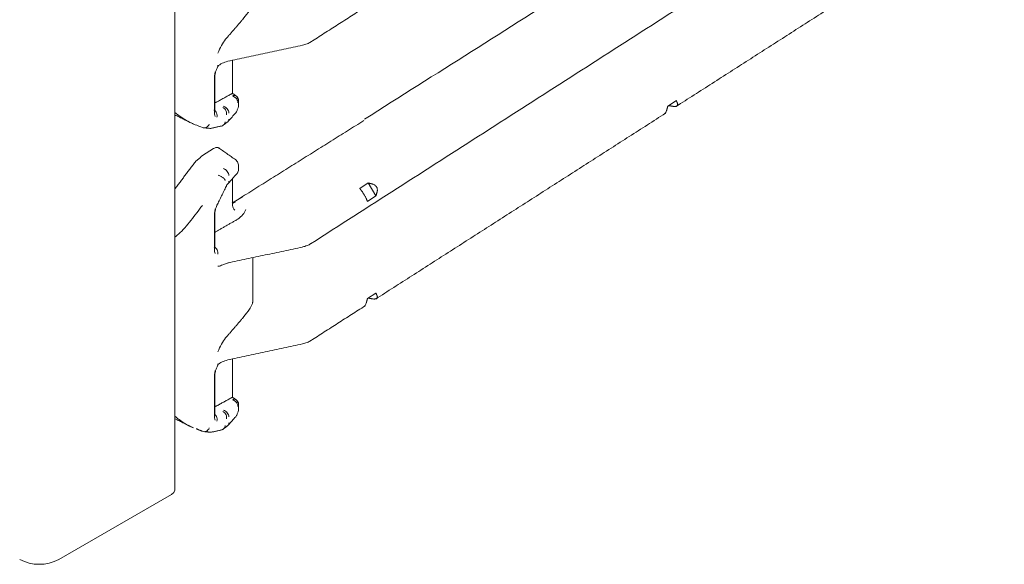
# Model space of a CAD drawing. Units: inches. Extents: x -33 to 74, y -50 to 68.
# Drawn here: x 66 to 71, y -4 to -2 of the extents above; entities that cross this region are included whole.
import ezdxf

# ---------------------------------------------------------------- set-up
doc = ezdxf.new("R2010")
doc.units = ezdxf.units.IN
doc.header["$MEASUREMENT"] = 0

msp = doc.modelspace()

# ---------------------------------------------------------------- linework, layer by layer
at = {"color": 7, "linetype": 'Continuous', "lineweight": 15}
for p, q in [((69.2328, -2.2343), (69.273, -2.2085)), ((67.098, -2.4338), (67.0455, -2.4667)), ((67.7845, -2.6212), (67.8246, -2.5955)), ((67.8246, -2.5955), (67.8611, -2.6567)), ((67.1864, -2.6895), (67.2335, -2.66)), ((67.8611, -2.6567), (67.821, -2.6825)), ((67.2819, -2.9468), (67.2819, -3.1529)), ((67.821, -3.1395), (67.8611, -3.1137)), ((67.1014, -3.6876), (67.1014, -3.5087)), ((66.9004, -4.0604), (66.3701, -4.3665))]:
    msp.add_line(p, q, dxfattribs=at)
at = {"color": 7, "linetype": 'Continuous', "lineweight": 15, "flags": 128}
msp.add_lwpolyline([(66.9151, -4.0399), (66.9112, -4.051), (66.9004, -4.0604)], dxfattribs=at)
at = {"color": 7, "linetype": 'Continuous', "lineweight": 15}
msp.add_arc((66.2782, -4.1891), 0.1998, 242.6094, 297.3906, dxfattribs=at)
for points in [[(66.9151, -4.0399), (66.9151, 1.2834)], [(67.5539, -2.8817), (70.8147, -0.7911)], [(69.2714, -2.2362), (70.6336, -1.3628)], [(67.5539, -1.9329), (67.8099, -1.7688)], [(67.2336, -1.8277), (67.1542, -1.9198)], [(67.1654, -2.023), (67.5152, -1.9479)], [(67.1864, -2.1743), (67.1864, -2.0185)], [(67.1014, -2.2586), (67.1014, -2.1042)], [(67.1033, -2.2528), (67.1033, -2.0979)], [(67.2032, -2.186), (67.1864, -2.1742)], [(67.1133, -2.2146), (67.1052, -2.2172)], [(67.1133, -2.2146), (67.1769, -2.1791)], [(67.1769, -2.1791), (67.1776, -2.1787)], [(67.2154, -2.2118), (67.2147, -2.203)], [(67.2155, -2.2233), (67.2155, -2.2101)], [(69.273, -2.2085), (69.2785, -2.2219)], [(69.2328, -2.2343), (69.2273, -2.2547)], [(69.2574, -2.2354), (69.2365, -2.2318)], [(66.9151, -2.275), (67.0033, -2.3187)], [(67.1455, -2.3219), (67.1636, -2.3084)], [(67.8041, -2.3019), (67.1853, -2.69)], [(67.8596, -3.1414), (69.2218, -2.268)], [(67.0557, -2.3362), (67.0847, -2.3393)], [(67.0846, -2.3392), (67.1387, -2.3269)], [(67.2003, -2.4858), (67.12, -2.4292)], [(67.0145, -2.4935), (66.9151, -2.6236)], [(67.0455, -2.4667), (67.0145, -2.4935)], [(67.2155, -2.5314), (67.2155, -2.5182)], [(67.1653, -2.5997), (67.2088, -2.5503)], [(67.1864, -2.6906), (67.1864, -2.5757)], [(67.2093, -2.5495), (67.2099, -2.5484)], [(67.113, -2.7013), (67.1571, -2.6117)], [(67.7845, -2.6212), (67.7943, -2.6337)], [(67.8246, -2.5955), (67.8455, -2.6009)], [(67.8666, -2.6363), (67.8611, -2.6567)], [(67.8155, -2.6691), (67.821, -2.6825)], [(67.1996, -2.6848), (67.1865, -2.6913)], [(67.1014, -2.904), (67.1014, -2.7496)], [(67.1033, -2.8984), (67.1033, -2.7435)], [(67.2118, -2.7655), (67.1033, -2.8278)], [(67.1654, -2.9718), (67.5152, -2.8968)], [(67.821, -3.1395), (67.8155, -3.1599)], [(67.8455, -3.1406), (67.8246, -3.137)], [(67.8611, -3.1137), (67.8666, -3.1271)], [(67.5539, -3.3374), (67.8098, -3.1733)], [(67.2336, -3.2322), (67.1542, -3.3242)], [(67.1654, -3.4275), (67.5152, -3.3524)], [(67.1864, -3.6032), (67.1864, -3.423)], [(67.1033, -3.6818), (67.1033, -3.5024)], [(67.1769, -3.6081), (67.1133, -3.6435)], [(67.1776, -3.6077), (67.1769, -3.6081)], [(67.2032, -3.6149), (67.1864, -3.6031)], [(67.1052, -3.6462), (67.1133, -3.6435)], [(67.2154, -3.6407), (67.2147, -3.632)], [(67.2155, -3.6523), (67.2155, -3.639)], [(66.9151, -3.704), (67.0033, -3.7476)], [(67.1455, -3.7508), (67.1636, -3.7374)], [(67.045, -3.7632), (67.0165, -3.7518)], [(67.0557, -3.7651), (67.0847, -3.7682)], [(67.0846, -3.7682), (67.1387, -3.7559)]]:
    msp.add_open_spline(points, degree=1, dxfattribs=at)
for points, knots in [([(70.552, -0.5596), (69.9724, -0.9262), (69.0575, -1.5049), (68.1422, -2.0838), (67.8069, -2.2959)], [0, 0, 0, 0, 0.633603, 1, 1, 1, 1]), ([(67.2336, -1.8277), (67.2423, -1.8171), (67.2553, -1.8012), (67.2703, -1.7777), (67.2776, -1.7638), (67.2807, -1.7556), (67.2817, -1.751), (67.2818, -1.7493), (67.2819, -1.7485)], [0, 0, 0, 0, 0.497865, 0.746922, 0.880024, 0.948485, 0.975449, 1, 1, 1, 1]), ([(67.1176, -1.9855), (67.1233, -1.973), (67.1347, -1.948), (67.1477, -1.9292), (67.1542, -1.9198)], [0, 0, 0, 0, 0.5009712, 1, 1, 1, 1]), ([(67.5158, -1.9477), (67.5231, -1.9458), (67.5377, -1.942), (67.5493, -1.9354), (67.5551, -1.9321)], [0, 0, 0, 0, 0.497104, 1, 1, 1, 1]), ([(67.1215, -2.0426), (67.1285, -2.0381), (67.1425, -2.0291), (67.1624, -2.024), (67.1724, -2.0214)], [0, 0, 0, 0, 0.497134, 1, 1, 1, 1]), ([(67.1014, -2.1042), (67.1016, -2.0992), (67.102, -2.0892), (67.1042, -2.078), (67.1052, -2.0724)], [0, 0, 0, 0, 0.499777, 1, 1, 1, 1]), ([(67.1033, -2.0983), (67.1034, -2.0954), (67.1036, -2.0891), (67.1061, -2.0764), (67.1106, -2.0616), (67.1149, -2.0528), (67.1172, -2.0481)], [0, 0, 0, 0, 0.19665, 0.427518, 0.696293, 1, 1, 1, 1]), ([(67.116, -2.0498), (67.1169, -2.0482), (67.1185, -2.0452), (67.1204, -2.0435), (67.1213, -2.0427)], [0, 0, 0, 0, 0.503275, 1, 1, 1, 1]), ([(67.1176, -2.0418), (67.118, -2.0438), (67.1185, -2.0463), (67.1171, -2.0478), (67.1168, -2.0481)], [0, 0, 0, 0, 0.808809, 1, 1, 1, 1]), ([(67.1862, -2.1743), (67.186, -2.1744), (67.1856, -2.1746), (67.182, -2.1764), (67.179, -2.178), (67.1776, -2.1787)], [0, 0, 0, 0, 0.466675, 0.742478, 1, 1, 1, 1]), ([(67.187, -2.1862), (67.1884, -2.1856), (67.1913, -2.1843), (67.1953, -2.1836), (67.1991, -2.1838), (67.2011, -2.1848), (67.2022, -2.1853)], [0, 0, 0, 0, 0.249996, 0.499984, 0.749987, 1, 1, 1, 1]), ([(67.187, -2.1862), (67.1887, -2.1869), (67.192, -2.1882), (67.1968, -2.1912), (67.2012, -2.1948), (67.2037, -2.1977), (67.2049, -2.1991)], [0, 0, 0, 0, 0.249981, 0.500002, 0.749993, 1, 1, 1, 1]), ([(67.2022, -2.1853), (67.2039, -2.1866), (67.2074, -2.1894), (67.2095, -2.1934), (67.2106, -2.1955)], [0, 0, 0, 0, 0.4949367, 1, 1, 1, 1]), ([(67.2147, -2.2031), (67.2143, -2.2017), (67.2135, -2.1989), (67.2104, -2.1934), (67.2071, -2.1899), (67.2049, -2.1877)], [0, 0, 0, 0, 0.250222, 0.503408, 1, 1, 1, 1]), ([(67.2049, -2.1991), (67.2062, -2.1982), (67.2089, -2.1965), (67.21, -2.1958), (67.2106, -2.1955)], [0, 0, 0, 0, 0.49544, 1, 1, 1, 1]), ([(67.2122, -2.2181), (67.2122, -2.2165), (67.212, -2.2134), (67.2105, -2.2085), (67.2082, -2.2036), (67.206, -2.2006), (67.2049, -2.1991)], [0, 0, 0, 0, 0.250003, 0.499996, 0.749995, 1, 1, 1, 1]), ([(67.2106, -2.1955), (67.212, -2.1974), (67.2147, -2.2012), (67.2151, -2.2057), (67.2153, -2.208)], [0, 0, 0, 0, 0.5003599, 1, 1, 1, 1]), ([(67.045, -2.3342), (67.0272, -2.328), (66.9917, -2.3154), (66.9483, -2.2889), (66.9209, -2.2681), (66.9151, -2.2637)], [0, 0, 0, 0, 0.439835, 0.88049, 1, 1, 1, 1]), ([(67.1131, -2.2863), (67.1136, -2.283), (67.1146, -2.2763), (67.1121, -2.2663), (67.107, -2.2576), (67.1017, -2.2538), (67.0991, -2.2519)], [0, 0, 0, 0, 0.248572, 0.500016, 0.751449, 1, 1, 1, 1]), ([(67.1052, -2.2825), (67.1041, -2.279), (67.102, -2.2724), (67.1016, -2.2631), (67.1014, -2.2586)], [0, 0, 0, 0, 0.518782, 1, 1, 1, 1]), ([(67.1032, -2.257), (67.1033, -2.257), (67.1035, -2.257), (67.1034, -2.2544), (67.1033, -2.2527)], [0, 0, 0, 0, 0.356521, 1, 1, 1, 1]), ([(67.1414, -2.2408), (67.1445, -2.2428), (67.1509, -2.2469), (67.1567, -2.2565), (67.1593, -2.2664), (67.1588, -2.2723), (67.1585, -2.2753)], [0, 0, 0, 0, 0.278352, 0.559749, 0.781306, 1, 1, 1, 1]), ([(67.1442, -2.2347), (67.1476, -2.2362), (67.1543, -2.2392), (67.1626, -2.2474), (67.1684, -2.257), (67.1691, -2.2634), (67.1695, -2.2666)], [0, 0, 0, 0, 0.249999, 0.499997, 0.75, 1, 1, 1, 1]), ([(67.1981, -2.2702), (67.2004, -2.2673), (67.205, -2.2615), (67.2107, -2.249), (67.2147, -2.2354), (67.2152, -2.2273), (67.2155, -2.2232)], [0, 0, 0, 0, 0.249384, 0.499281, 0.749447, 1, 1, 1, 1]), ([(69.2273, -2.2547), (69.2262, -2.2581), (69.2245, -2.2633), (69.221, -2.268), (69.219, -2.27), (69.218, -2.2704), (69.218, -2.2704)], [0, 0, 0, 0, 0.494537, 0.744178, 0.994606, 1, 1, 1, 1]), ([(69.2785, -2.2219), (69.2789, -2.2232), (69.2797, -2.2256), (69.2794, -2.2289), (69.2781, -2.2315), (69.2757, -2.2336), (69.2724, -2.2352), (69.2682, -2.236), (69.2631, -2.2362), (69.2593, -2.2356), (69.2574, -2.2354)], [0, 0, 0, 0, 0.135265, 0.262971, 0.38416, 0.50003, 0.61679, 0.738295, 0.865686, 1, 1, 1, 1]), ([(67.1529, -2.3076), (67.1524, -2.3095), (67.1515, -2.3132), (67.1487, -2.3183), (67.1451, -2.3226), (67.1417, -2.3256), (67.1393, -2.3265), (67.1386, -2.3268)], [0, 0, 0, 0, 0.224071, 0.452012, 0.681562, 0.911022, 1, 1, 1, 1]), ([(67.1633, -2.3081), (67.1648, -2.3067), (67.1683, -2.3034), (67.1689, -2.2981), (67.1693, -2.295)], [0, 0, 0, 0, 0.424324, 1, 1, 1, 1]), ([(67.1646, -2.3075), (67.1696, -2.3018), (67.1808, -2.2894), (67.192, -2.2771), (67.1981, -2.2703)], [0, 0, 0, 0, 0.4524809, 1, 1, 1, 1]), ([(67.0776, -2.3189), (67.0757, -2.3222), (67.0719, -2.3287), (67.0633, -2.3347), (67.0538, -2.3372), (67.0479, -2.3352), (67.045, -2.3342)], [0, 0, 0, 0, 0.252217, 0.499997, 0.747768, 1, 1, 1, 1]), ([(67.1231, -2.4316), (67.123, -2.4315), (67.1217, -2.4297), (67.1176, -2.4289), (67.1118, -2.4283), (67.1051, -2.4299), (67.1004, -2.4325), (67.098, -2.4338)], [0, 0, 0, 0, 0.024803, 0.261539, 0.502951, 0.749075, 1, 1, 1, 1]), ([(67.2155, -2.5184), (67.2153, -2.5154), (67.215, -2.5093), (67.2122, -2.5004), (67.2075, -2.492), (67.2028, -2.4879), (67.2003, -2.4858)], [0, 0, 0, 0, 0.219829, 0.46101, 0.72206, 1, 1, 1, 1]), ([(67.1437, -2.5281), (67.1469, -2.5296), (67.1537, -2.5325), (67.1622, -2.5407), (67.1681, -2.5504), (67.1689, -2.5568), (67.1693, -2.5598)], [0, 0, 0, 0, 0.240748, 0.499995, 0.759251, 1, 1, 1, 1]), ([(67.2106, -2.5471), (67.2118, -2.5451), (67.2144, -2.5408), (67.215, -2.5357), (67.2154, -2.5329)], [0, 0, 0, 0, 0.45066, 1, 1, 1, 1]), ([(67.1191, -2.5593), (67.1209, -2.5598), (67.1246, -2.5609), (67.1302, -2.5633), (67.1356, -2.5663), (67.1407, -2.5696), (67.1451, -2.5734), (67.1487, -2.5772), (67.1515, -2.581), (67.1524, -2.5833), (67.1529, -2.5845)], [0, 0, 0, 0, 0.122974, 0.248059, 0.374054, 0.499982, 0.625922, 0.751911, 0.877012, 1, 1, 1, 1]), ([(67.1635, -2.6009), (67.165, -2.5995), (67.1687, -2.5961), (67.1692, -2.5907), (67.1695, -2.5877)], [0, 0, 0, 0, 0.4313716, 1, 1, 1, 1]), ([(67.2092, -2.5494), (67.2088, -2.55), (67.2077, -2.5518), (67.2061, -2.553), (67.2049, -2.5538)], [0, 0, 0, 0, 0.329193, 1, 1, 1, 1]), ([(67.1585, -2.6039), (67.1589, -2.6061), (67.1595, -2.6092), (67.1573, -2.6109), (67.1566, -2.6115)], [0, 0, 0, 0, 0.689273, 1, 1, 1, 1]), ([(67.1571, -2.6117), (67.1582, -2.6097), (67.1604, -2.6055), (67.1625, -2.6027), (67.1635, -2.6014)], [0, 0, 0, 0, 0.5036543, 1, 1, 1, 1]), ([(67.7943, -2.6337), (67.7962, -2.636), (67.7989, -2.6397), (67.8031, -2.646), (67.8062, -2.6511), (67.8091, -2.6562), (67.8126, -2.6627), (67.8143, -2.6665), (67.8155, -2.6691)], [0, 0, 0, 0, 0.245074, 0.373112, 0.499998, 0.62645, 0.754927, 1, 1, 1, 1]), ([(67.8455, -2.6009), (67.8475, -2.6015), (67.8513, -2.6027), (67.8563, -2.6058), (67.8606, -2.6097), (67.8639, -2.6141), (67.8662, -2.6192), (67.8675, -2.6247), (67.8678, -2.6305), (67.867, -2.6343), (67.8666, -2.6363)], [0, 0, 0, 0, 0.13526, 0.262968, 0.384156, 0.500036, 0.61679, 0.738293, 0.865696, 1, 1, 1, 1]), ([(66.9151, -2.8504), (66.9209, -2.8458), (66.9483, -2.8244), (66.9917, -2.7715), (67.0272, -2.7246), (67.045, -2.7011)], [0, 0, 0, 0, 0.119508, 0.560166, 1, 1, 1, 1]), ([(67.1014, -2.7496), (67.1016, -2.7448), (67.102, -2.7348), (67.1041, -2.7236), (67.1052, -2.7177)], [0, 0, 0, 0, 0.47989, 1, 1, 1, 1]), ([(67.1032, -2.7425), (67.1034, -2.7394), (67.1037, -2.7331), (67.1058, -2.7223), (67.1089, -2.7113), (67.1116, -2.7047), (67.113, -2.7014)], [0, 0, 0, 0, 0.248005, 0.499404, 0.74897, 1, 1, 1, 1]), ([(67.1128, -2.7014), (67.1133, -2.7007), (67.1146, -2.6994), (67.1136, -2.6971), (67.1131, -2.6959)], [0, 0, 0, 0, 0.456662, 1, 1, 1, 1]), ([(67.1972, -2.7233), (67.1942, -2.7202), (67.188, -2.7138), (67.1869, -2.6985), (67.1864, -2.6907)], [0, 0, 0, 0, 0.489757, 1, 1, 1, 1]), ([(67.2491, -2.7197), (67.2452, -2.7282), (67.2374, -2.745), (67.2203, -2.7587), (67.2118, -2.7655)], [0, 0, 0, 0, 0.505463, 1, 1, 1, 1]), ([(67.1176, -2.9304), (67.1178, -2.927), (67.1183, -2.9203), (67.115, -2.9102), (67.109, -2.9015), (67.1034, -2.8979), (67.1006, -2.8961)], [0, 0, 0, 0, 0.248519, 0.500007, 0.751488, 1, 1, 1, 1]), ([(67.1014, -2.904), (67.1016, -2.9086), (67.102, -2.9179), (67.1042, -2.9245), (67.1052, -2.9278)], [0, 0, 0, 0, 0.499781, 1, 1, 1, 1]), ([(67.1027, -2.9007), (67.1028, -2.9007), (67.1033, -2.9007), (67.1033, -2.8991), (67.1033, -2.898)], [0, 0, 0, 0, 0.337782, 1, 1, 1, 1]), ([(67.5158, -2.8965), (67.5231, -2.8946), (67.5377, -2.8908), (67.5493, -2.8842), (67.5551, -2.8809)], [0, 0, 0, 0, 0.497104, 1, 1, 1, 1]), ([(67.1364, -2.9819), (67.136, -2.9822), (67.1291, -2.9872), (67.1231, -2.9869), (67.1176, -2.9867)], [0, 0, 0, 0, 0.064102, 1, 1, 1, 1]), ([(67.1365, -2.9823), (67.1418, -2.9799), (67.1527, -2.975), (67.1657, -2.9718), (67.1724, -2.9702)], [0, 0, 0, 0, 0.491608, 1, 1, 1, 1]), ([(67.8666, -3.1271), (67.867, -3.1284), (67.8678, -3.1308), (67.8675, -3.1341), (67.8662, -3.1367), (67.8638, -3.1388), (67.8605, -3.1404), (67.8563, -3.1412), (67.8512, -3.1414), (67.8474, -3.1409), (67.8455, -3.1406)], [0, 0, 0, 0, 0.135265, 0.262977, 0.384165, 0.500036, 0.616797, 0.738292, 0.865696, 1, 1, 1, 1]), ([(67.2336, -3.2322), (67.2423, -3.2215), (67.2553, -3.2056), (67.2703, -3.1822), (67.2776, -3.1683), (67.2807, -3.16), (67.2817, -3.1555), (67.2818, -3.1537), (67.2819, -3.1529)], [0, 0, 0, 0, 0.497865, 0.746921, 0.880026, 0.948485, 0.975449, 1, 1, 1, 1]), ([(67.8155, -3.1599), (67.8143, -3.1633), (67.8126, -3.1685), (67.8091, -3.1732), (67.8072, -3.1752), (67.8061, -3.1756), (67.8061, -3.1757)], [0, 0, 0, 0, 0.487411, 0.742053, 0.994395, 1, 1, 1, 1]), ([(67.1176, -3.39), (67.1233, -3.3775), (67.1347, -3.3525), (67.1477, -3.3336), (67.1542, -3.3242)], [0, 0, 0, 0, 0.5009712, 1, 1, 1, 1]), ([(67.5158, -3.3522), (67.5231, -3.3502), (67.5377, -3.3464), (67.5493, -3.3399), (67.5551, -3.3366)], [0, 0, 0, 0, 0.497104, 1, 1, 1, 1]), ([(67.1033, -3.5027), (67.1034, -3.4998), (67.1036, -3.4936), (67.1061, -3.4809), (67.1106, -3.4661), (67.1149, -3.4572), (67.1172, -3.4525)], [0, 0, 0, 0, 0.19665, 0.427518, 0.696293, 1, 1, 1, 1]), ([(67.116, -3.4542), (67.1169, -3.4527), (67.1185, -3.4497), (67.1204, -3.448), (67.1213, -3.4471)], [0, 0, 0, 0, 0.503275, 1, 1, 1, 1]), ([(67.1168, -3.4526), (67.1171, -3.4523), (67.1185, -3.4507), (67.118, -3.4482), (67.1176, -3.4462)], [0, 0, 0, 0, 0.2023397, 1, 1, 1, 1]), ([(67.1215, -3.447), (67.1285, -3.4426), (67.1425, -3.4336), (67.1624, -3.4285), (67.1724, -3.4259)], [0, 0, 0, 0, 0.497133, 1, 1, 1, 1]), ([(67.1014, -3.5087), (67.1016, -3.5037), (67.102, -3.4937), (67.1042, -3.4825), (67.1052, -3.4769)], [0, 0, 0, 0, 0.499781, 1, 1, 1, 1]), ([(67.1862, -3.6032), (67.186, -3.6033), (67.1856, -3.6035), (67.182, -3.6054), (67.179, -3.6069), (67.1776, -3.6077)], [0, 0, 0, 0, 0.466676, 0.74248, 1, 1, 1, 1]), ([(67.187, -3.6151), (67.1884, -3.6145), (67.1913, -3.6133), (67.1953, -3.6126), (67.1991, -3.6128), (67.2011, -3.6138), (67.2022, -3.6142)], [0, 0, 0, 0, 0.249995, 0.499986, 0.749988, 1, 1, 1, 1]), ([(67.187, -3.6151), (67.1887, -3.6158), (67.192, -3.6171), (67.1968, -3.6202), (67.2012, -3.6238), (67.2037, -3.6266), (67.2049, -3.628)], [0, 0, 0, 0, 0.249985, 0.500002, 0.749993, 1, 1, 1, 1]), ([(67.1981, -3.6992), (67.2004, -3.6963), (67.205, -3.6904), (67.2107, -3.678), (67.2147, -3.6644), (67.2152, -3.6562), (67.2155, -3.6521)], [0, 0, 0, 0, 0.249384, 0.499281, 0.749447, 1, 1, 1, 1]), ([(67.2022, -3.6142), (67.2039, -3.6156), (67.2074, -3.6183), (67.2095, -3.6224), (67.2106, -3.6244)], [0, 0, 0, 0, 0.4949367, 1, 1, 1, 1]), ([(67.2147, -3.632), (67.2143, -3.6306), (67.2135, -3.6278), (67.2104, -3.6223), (67.2071, -3.6189), (67.2049, -3.6166)], [0, 0, 0, 0, 0.250222, 0.503408, 1, 1, 1, 1]), ([(67.2049, -3.628), (67.2062, -3.6272), (67.2089, -3.6255), (67.21, -3.6248), (67.2106, -3.6244)], [0, 0, 0, 0, 0.49544, 1, 1, 1, 1]), ([(67.2049, -3.628), (67.206, -3.6295), (67.2082, -3.6325), (67.2105, -3.6374), (67.212, -3.6423), (67.2122, -3.6455), (67.2122, -3.647)], [0, 0, 0, 0, 0.250005, 0.500004, 0.749997, 1, 1, 1, 1]), ([(67.2106, -3.6244), (67.212, -3.6263), (67.2147, -3.6301), (67.2151, -3.6346), (67.2153, -3.6369)], [0, 0, 0, 0, 0.5003599, 1, 1, 1, 1]), ([(67.0037, -3.7467), (66.9995, -3.7451), (66.9774, -3.7367), (66.9483, -3.7178), (66.9209, -3.697), (66.9151, -3.6926)], [0, 0, 0, 0, 0.155677, 0.819876, 1, 1, 1, 1]), ([(67.1052, -3.7114), (67.1041, -3.708), (67.102, -3.7013), (67.1016, -3.6921), (67.1014, -3.6876)], [0, 0, 0, 0, 0.519133, 1, 1, 1, 1]), ([(67.1131, -3.7153), (67.1136, -3.7115), (67.1147, -3.704), (67.1114, -3.6938), (67.1069, -3.6867), (67.1033, -3.6841), (67.102, -3.6832)], [0, 0, 0, 0, 0.3080522, 0.6193214, 0.8643358, 1, 1, 1, 1]), ([(67.1022, -3.6826), (67.1024, -3.6826), (67.103, -3.6825), (67.1031, -3.6814), (67.1032, -3.6806)], [0, 0, 0, 0, 0.323702, 1, 1, 1, 1]), ([(67.1414, -3.6697), (67.1445, -3.6718), (67.1509, -3.6759), (67.1567, -3.6855), (67.1593, -3.6953), (67.1588, -3.7013), (67.1585, -3.7043)], [0, 0, 0, 0, 0.278354, 0.559746, 0.781308, 1, 1, 1, 1]), ([(67.1695, -3.6956), (67.1691, -3.6924), (67.1684, -3.6859), (67.1626, -3.6763), (67.1543, -3.6682), (67.1476, -3.6652), (67.1442, -3.6637)], [0, 0, 0, 0, 0.249999, 0.500003, 0.75, 1, 1, 1, 1]), ([(67.1646, -3.7364), (67.1696, -3.7308), (67.1808, -3.7184), (67.192, -3.706), (67.1981, -3.6992)], [0, 0, 0, 0, 0.45248, 1, 1, 1, 1]), ([(67.0776, -3.7478), (67.0757, -3.7511), (67.0719, -3.7576), (67.0633, -3.7636), (67.0538, -3.7661), (67.0479, -3.7642), (67.045, -3.7632)], [0, 0, 0, 0, 0.252221, 0.499996, 0.747771, 1, 1, 1, 1]), ([(67.1529, -3.7365), (67.1524, -3.7384), (67.1515, -3.7422), (67.1487, -3.7473), (67.1451, -3.7516), (67.1417, -3.7545), (67.1393, -3.7555), (67.1386, -3.7557)], [0, 0, 0, 0, 0.224071, 0.452012, 0.681562, 0.911022, 1, 1, 1, 1]), ([(67.1693, -3.7239), (67.169, -3.7269), (67.1684, -3.7323), (67.1648, -3.7356), (67.1633, -3.7371)], [0, 0, 0, 0, 0.558098, 1, 1, 1, 1])]:
    msp.add_open_spline(points, degree=3, knots=knots, dxfattribs=at)

doc.saveas('drawing.dxf')
